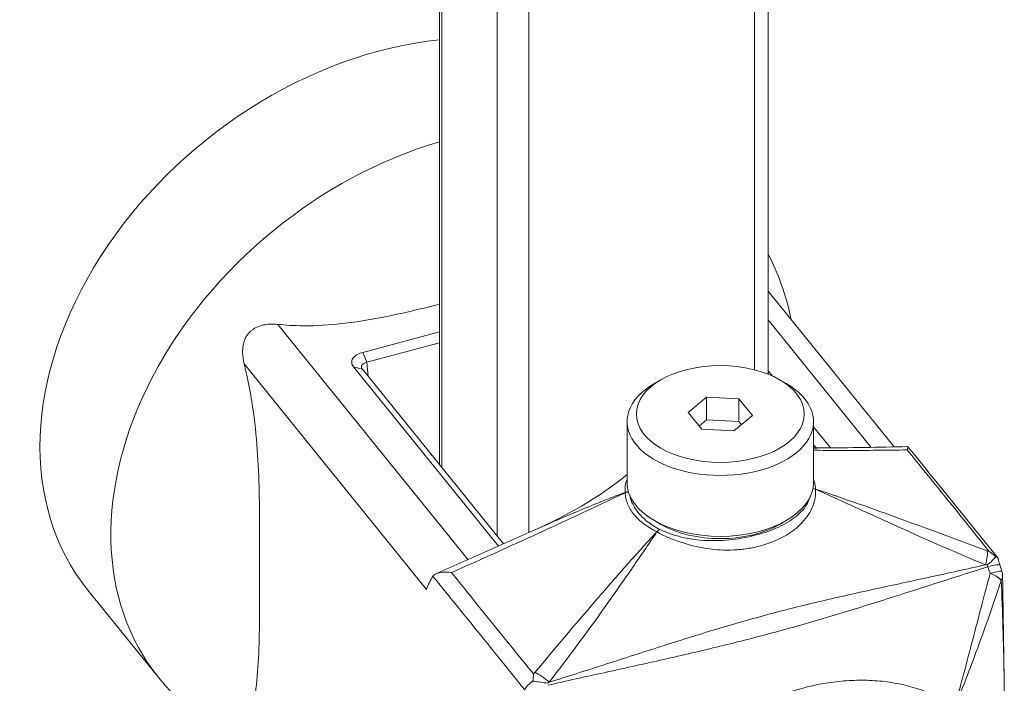
# Model space of a CAD drawing. Units: inches. Extents: x 16 to 412, y 8 to 253.
# Drawn here: x 347 to 348, y 229 to 230 of the extents above; entities that cross this region are included whole.
import ezdxf

# ---------------------------------------------------------------- set-up
doc = ezdxf.new("R2010")
doc.units = ezdxf.units.IN
doc.header["$LTSCALE"] = 25
doc.header["$MEASUREMENT"] = 0
doc.layers.add('Visible (ANSI)', color=7, linetype='Continuous', lineweight=5)
doc.layers.add('Visible Narrow (ANSI)', color=7, linetype='Continuous', lineweight=5)

msp = doc.modelspace()

# ---------------------------------------------------------------- linework, layer by layer
at = {"layer": 'Visible (ANSI)'}
for p, q in [((347.3072, 229.9205), (347.3072, 228.9543)), ((347.8028, 229.9086), (347.8028, 229.0909)), ((347.9926, 228.9812), (347.8028, 229.2163)), ((347.1913, 229.1239), (347.3072, 229.1551)), ((347.3072, 229.1384), (347.1975, 229.1089)), ((347.1975, 229.1089), (347.1913, 229.1239)), ((347.3958, 228.8315), (347.1774, 229.1019)), ((347.1907, 229.0986), (347.1774, 229.1019)), ((347.1907, 229.0986), (347.4036, 228.8349)), ((347.8028, 229.0959), (347.809, 229.0882)), ((347.6409, 229.0826), (347.631, 229.0768)), ((347.8199, 229.0826), (347.8298, 229.0768)), ((347.6819, 229.0334), (347.7098, 229.0564)), ((347.7098, 229.0564), (347.7584, 229.054)), ((347.7098, 229.022), (347.7098, 229.0564)), ((347.7584, 229.054), (347.7789, 229.0285)), ((347.7584, 229.0195), (347.7584, 229.054)), ((347.7025, 229.0079), (347.6819, 229.0334)), ((347.5898, 228.9276), (347.5898, 229.0194)), ((347.6986, 229.0127), (347.7098, 229.022)), ((347.7098, 229.022), (347.7584, 229.0195)), ((347.7789, 229.0285), (347.751, 229.0054)), ((347.7584, 229.0195), (347.7622, 229.0147)), ((347.871, 228.9276), (347.871, 229.0194)), ((347.751, 229.0054), (347.7025, 229.0079)), ((347.871, 229.0114), (347.8965, 228.9798)), ((347.8749, 228.9797), (347.871, 228.9844)), ((347.8777, 228.9762), (347.8777, 228.9762)), ((347.8811, 228.9797), (347.8812, 228.9797)), ((347.8996, 228.9761), (347.8996, 228.9761)), ((347.9964, 228.9766), (347.9964, 228.9766)), ((347.6409, 228.8645), (347.631, 228.8702)), ((347.8199, 228.8645), (347.8298, 228.8702)), ((347.6461, 228.8473), (347.6461, 228.8473)), ((347.4082, 228.8292), (347.4082, 228.8291)), ((346.7768, 228.7654), (346.8838, 228.633)), ((347.5702, 228.7591), (347.5702, 228.7591)), ((347.5189, 228.7219), (347.5189, 228.7219)), ((347.8954, 228.7254), (347.8954, 228.7254)), ((347.6673, 228.6887), (347.6673, 228.6887)), ((347.6191, 228.6733), (347.6191, 228.6733)), ((347.5754, 228.6592), (347.5754, 228.6592)), ((347.5945, 228.6494), (347.5945, 228.6494)), ((347.5603, 228.6419), (347.5603, 228.6419))]:
    msp.add_line(p, q, dxfattribs=at)
msp.add_arc((348.128, 228.7855), 0.0281, 0.8033, 16.8767, dxfattribs=at)
for centre, major_axis, ratio, start_param, end_param in [((347.2144, 229.1188), (-0.4375, -0.3534), 0.739997, 3.990563, 6.283185), ((347.2035, 229.1011), (-0.0142, 0.0014), 0.569696, 5.207376, 6.775643), ((347.7304, 229.0194), (0.1406, 0), 0.57735, 2.356194, 7.068583), ((347.7304, 228.9276), (0.1406, 0), 0.57735, 3.141593, 6.283185), ((347.7304, 228.9161), (-0.1265, 0), 0.57735, 0.785398, 2.356194), ((347.7304, 228.8587), (-0.0844, 0), 0.57735, 0.264563, 0.264599), ((347.3285, 228.7906), (-0.0325, -0.0089), 0.345466, 5.897774, 5.919418), ((347.7304, 228.7265), (-0.0844, 0), 0.57735, 0.827742, 0.827808), ((347.7304, 228.7265), (-0.0844, 0), 0.57735, 1.446111, 1.446119), ((347.7304, 228.6865), (-0.0561, 0), 0.57735, 0.557495, 0.557582)]:
    msp.add_ellipse(centre, major_axis=major_axis, ratio=ratio, start_param=start_param, end_param=end_param, dxfattribs=at)
msp.add_ellipse((347.7304, 229.0309), major_axis=(0.1265, 0), ratio=0.57735, dxfattribs=at)
for points, knots in [([(347.8374, 229.1734), (347.8336, 229.1915), (347.8285, 229.2094), (347.8167, 229.2423), (347.8102, 229.2573), (347.8028, 229.272)], [3.3210632, 3.3210632, 3.3210632, 3.3210632, 3.4294498, 3.4294498, 3.5243725, 3.5243725, 3.5243725, 3.5243725]), ([(347.0635, 229.1661), (347.0692, 229.1655), (347.075, 229.165), (347.0948, 229.1638), (347.109, 229.1638), (347.1674, 229.1661), (347.2143, 229.1745), (347.276, 229.1888), (347.2917, 229.1927), (347.3072, 229.1967)], [2.0809682, 2.0809682, 2.0809682, 2.0809682, 2.1385108, 2.1385108, 2.2760419, 2.2760419, 2.7628929, 2.7628929, 2.9304852, 2.9304852, 2.9304852, 2.9304852]), ([(347.0125, 229.1064), (347.011, 229.1122), (347.0102, 229.1181), (347.0101, 229.1304), (347.011, 229.137), (347.0143, 229.1451), (347.0154, 229.1472), (347.0175, 229.1504), (347.0184, 229.1517), (347.0194, 229.1529), (347.0196, 229.1531), (347.0197, 229.1532), (347.021, 229.1546), (347.0221, 229.1558), (347.0253, 229.1584), (347.0275, 229.1599), (347.0355, 229.1641), (347.042, 229.1657), (347.0533, 229.1667), (347.0583, 229.1666), (347.0635, 229.1661)], [-0.1711725, -0.1711725, -0.1711725, -0.1711725, -0.1098221, -0.1098221, -0.0413763, -0.0413763, -0.016781, -0.016781, 0, 0, 0, 0.0027616, 0.0027616, 0.0202573, 0.0202573, 0.0483522, 0.0483522, 0.1207665, 0.1207665, 0.1734202, 0.1734202, 0.1734202, 0.1734202]), ([(347.1774, 229.1019), (347.1757, 229.1039), (347.1748, 229.1061), (347.1746, 229.1104), (347.1751, 229.1126), (347.1777, 229.1166), (347.1796, 229.1185), (347.1847, 229.1217), (347.1878, 229.123), (347.1913, 229.1239)], [0, 0, 0, 0, 0.0406896, 0.0406896, 0.0803664, 0.0803664, 0.120071, 0.120071, 0.1608239, 0.1608239, 0.1608239, 0.1608239]), ([(347.0125, 228.5554), (347.0139, 228.5575), (347.0153, 228.5598), (347.0196, 228.5685), (347.0221, 228.5758), (347.031, 228.6093), (347.0339, 228.6456), (347.0355, 228.704), (347.0357, 228.7241), (347.0358, 228.7638), (347.0358, 228.7834), (347.0358, 228.8206), (347.0358, 228.8402), (347.0357, 228.8802), (347.0355, 228.9007), (347.0339, 228.9633), (347.031, 229.0065), (347.0221, 229.0622), (347.0196, 229.0758), (347.0153, 229.0951), (347.0139, 229.1008), (347.0125, 229.1064)], [-4.41852, -4.41852, -4.41852, -4.41852, -4.360977, -4.360977, -4.223446, -4.223446, -3.736595, -3.736595, -3.493169, -3.493169, -3.249744, -3.249744, -3.006318, -3.006318, -2.762893, -2.762893, -2.276042, -2.276042, -2.138511, -2.138511, -2.080968, -2.080968, -2.080968, -2.080968]), ([(348.013, 228.9817), (348.0131, 228.9817), (348.0132, 228.9816), (348.0132, 228.9812), (348.0131, 228.9807), (348.0127, 228.9791), (348.0124, 228.978), (348.0119, 228.9768)], [0.0006339804, 0.0006339804, 0.0006339804, 0.0006339804, 0.0008121356, 0.0008121356, 0.0012182034, 0.0012182034, 0.0016242712, 0.0016242712, 0.0016242712, 0.0016242712]), ([(348.1329, 228.8032), (348.1356, 228.8055), (348.1381, 228.8077), (348.1403, 228.8098), (348.1425, 228.812), (348.1445, 228.814), (348.1458, 228.8157)], [-0.0000065587, -0.0000065587, -0.0000065587, -0.0000065587, 0.0003904425, 0.0003904425, 0.0003904425, 0.0007874436, 0.0007874436, 0.0007874436, 0.0007874436]), ([(348.1458, 228.8157), (348.1459, 228.8157), (348.1461, 228.8156), (348.1464, 228.8155), (348.1466, 228.8154), (348.1467, 228.8154)], [-0.008100949, -0.008100949, -0.008100949, -0.008100949, -0.004052637, -0.004052637, -0.000002072, -0.000002072, -0.000002072, -0.000002072]), ([(348.1467, 228.8154), (348.1482, 228.8147), (348.1491, 228.8136), (348.1495, 228.8122), (348.1495, 228.8122), (348.1495, 228.8121), (348.1496, 228.812)], [0, 0, 0, 0, 0.0004104663, 0.0004104663, 0.0004104663, 0.0004304095, 0.0004304095, 0.0004304095, 0.0004304095]), ([(348.1496, 228.812), (348.1497, 228.8113), (348.1499, 228.8106), (348.1502, 228.8093), (348.1504, 228.8087), (348.151, 228.8065), (348.1515, 228.8048), (348.152, 228.8032)], [0, 0, 0, 0, 0.00808342, 0.00808342, 0.01418704, 0.01418704, 0.03260488, 0.03260488, 0.03260488, 0.03260488]), ([(347.297, 228.7863), (347.2951, 228.7834), (347.2934, 228.7803), (347.2902, 228.7736), (347.2887, 228.77), (347.2872, 228.7663)], [0.000001, 0.000001, 0.000001, 0.000001, 0.0809447, 0.0809447, 0.1620485, 0.1620485, 0.1620485, 0.1620485]), ([(347.3253, 228.7919), (347.3191, 228.7925), (347.3133, 228.7925), (347.3084, 228.7917), (347.3059, 228.7914), (347.3036, 228.7908), (347.3017, 228.7899), (347.2998, 228.7891), (347.2982, 228.788), (347.2972, 228.7866)], [-0.000006516, -0.000006516, -0.000006516, -0.000006516, 0.000812078, 0.000812078, 0.000812078, 0.001221375, 0.001221375, 0.001221375, 0.001630672, 0.001630672, 0.001630672, 0.001630672]), ([(346.8838, 228.633), (346.9127, 228.5972), (346.9481, 228.5667), (347.0011, 228.5351), (347.0153, 228.5277), (347.0299, 228.5211)], [0.5387063, 0.5387063, 0.5387063, 0.5387063, 0.8045104, 0.8045104, 0.8979422, 0.8979422, 0.8979422, 0.8979422]), ([(347.4354, 228.615), (347.4354, 228.615), (347.4354, 228.615), (347.4362, 228.617), (347.4375, 228.619), (347.4412, 228.623), (347.4436, 228.625), (347.4465, 228.6269)], [-0.08259388, -0.08259388, -0.08259388, -0.08259388, -0.08206966, -0.08206966, -0.04130361, -0.04130361, -0.00000023, -0.00000023, -0.00000023, -0.00000023]), ([(347.4465, 228.6269), (347.4467, 228.627), (347.447, 228.6272), (347.4476, 228.6276), (347.4479, 228.6277), (347.4482, 228.6279)], [-0.008100308, -0.008100308, -0.008100308, -0.008100308, -0.004049569, -0.004049569, -0.000001, -0.000001, -0.000001, -0.000001]), ([(347.4482, 228.6279), (347.4518, 228.6275), (347.4554, 228.627), (347.4592, 228.6265), (347.4629, 228.6259), (347.4666, 228.6254), (347.4701, 228.6248)], [0, 0, 0, 0, 0.0003976004, 0.0003976004, 0.0003976004, 0.0007951998, 0.0007951998, 0.0007951998, 0.0007951998])]:
    msp.add_open_spline(points, degree=3, knots=knots, dxfattribs=at)
for points in [[(347.871, 228.9797), (347.874, 228.9797), (347.8771, 228.9797), (347.8801, 228.9797)], [(347.8812, 228.9797), (347.9256, 228.9801), (347.9695, 228.9807), (348.013, 228.9817)], [(348.0132, 228.9816), (348.0583, 228.926), (348.1035, 228.8702), (348.1486, 228.8139)], [(347.4464, 228.8541), (347.4968, 228.8767), (347.547, 228.904), (347.5898, 228.9399)], [(347.3016, 228.7899), (347.3499, 228.8111), (347.3981, 228.8324), (347.4464, 228.8541)], [(347.4009, 228.8258), (347.4009, 228.8258), (347.4008, 228.8258), (347.4008, 228.8258)], [(348.1356, 228.8237), (348.1389, 228.8215), (348.142, 228.8191), (348.145, 228.8164)], [(348.145, 228.8164), (348.1453, 228.8162), (348.1455, 228.816), (348.1458, 228.8157)], [(348.152, 228.8032), (348.153, 228.8), (348.154, 228.7968), (348.1549, 228.7937)], [(348.1561, 228.7859), (348.157, 228.7267), (348.1579, 228.6674), (348.1586, 228.6084)], [(347.4482, 228.6288), (347.4482, 228.6323), (347.4485, 228.6356), (347.4489, 228.6388)], [(347.4482, 228.6279), (347.4482, 228.6282), (347.4482, 228.6285), (347.4482, 228.6288)]]:
    msp.add_open_spline(points, degree=3, dxfattribs=at)
at = {"layer": 'Visible Narrow (ANSI)'}
for p, q in [((347.3105, 228.9501), (347.3105, 229.9118)), ((347.7821, 229.89), (347.7821, 229.0976)), ((347.3942, 229.8083), (347.3942, 228.8466)), ((347.4416, 228.8519), (347.4416, 229.7983)), ((347.0635, 229.1661), (347.3501, 228.8112)), ((347.9579, 228.9806), (347.8028, 229.1728)), ((347.2872, 228.7663), (347.0125, 229.1064)), ((347.1975, 229.1089), (347.1996, 229.0875)), ((347.9615, 228.9762), (347.9615, 228.9762)), ((347.8914, 228.9119), (347.8914, 228.9119)), ((347.4416, 228.8444), (347.4416, 228.8444)), ((347.4036, 228.827), (347.4035, 228.827))]:
    msp.add_line(p, q, dxfattribs=at)
for centre, major_axis, ratio, start_param, end_param in [((347.3213, 228.9864), (-0.4375, -0.3534), 0.739997, 4.201427, 6.283185), ((347.5931, 228.9022), (-0.0141, 0), 0.816496, 4.79818, 5.166717), ((347.5963, 228.9101), (-0.00844, 0.00578), 0.693734, 0.484903, 0.524333), ((347.5931, 228.902), (0.014, 0.0011), 0.815659, 1.590616, 1.961869), ((347.8677, 228.9071), (-0.0141, 0), 0.816496, 4.25514, 4.538315), ((347.8677, 228.9072), (0.014, 0.0011), 0.815659, 1.051819, 1.330571), ((347.8646, 228.9148), (-0.00819, -0.00598), 0.750727, 2.680855, 2.720286), ((347.6387, 228.8456), (0.0066, 0.0124), 0.552619, 0.765277, 1.220301), ((347.6411, 228.8546), (-0.012, 0.0043), 0.304883, 1.106649, 1.146079), ((347.6389, 228.8455), (0.0061, 0.0126), 0.52548, 0.745844, 1.201632), ((348.1205, 228.8014), (0.0099, 0.0263), 0.29864, 4.900799, 5.908142), ((348.1279, 228.7948), (0.0219, 0.0176), 0.737724, 0.205328, 0.299503), ((348.1421, 228.8061), (-0.0074, 0.0271), 0.342625, 1.584516, 1.685521), ((348.1251, 228.7948), (0.0268, 0.0084), 0.10879, 0, 1.213257), ((348.0111, 228.7185), (-0.1253, 0.389), 0.348813, 4.785925, 4.811593), ((348.128, 228.7855), (0.0269, 0.0082), 0.085534, 0, 1.197037), ((348.128, 228.7855), (0.0268, -0.0085), 0.281865, 0.334394, 1.31219), ((348.128, 228.7855), (0.0281, 0.0004), 0.556738, 5.894393, 6.283185), ((347.6622, 228.5643), (-0.2199, -0.1776), 0.739997, 4.563547, 4.563555), ((347.6622, 228.5643), (-0.2199, -0.1776), 0.739997, 4.869699, 4.870405), ((347.6622, 228.5643), (-0.2199, -0.1776), 0.739997, 5.067842, 5.067983), ((347.4629, 228.6244), (0.0217, -0.0179), 0.275187, 1.356278, 2.363621), ((347.4652, 228.6164), (0.0219, 0.0176), 0.737724, 1.769087, 1.863268)]:
    msp.add_ellipse(centre, major_axis=major_axis, ratio=ratio, start_param=start_param, end_param=end_param, dxfattribs=at)
for points in [[(347.871, 228.9796), (347.8744, 228.9796), (347.8777, 228.9797), (347.8811, 228.9797)], [(347.5869, 228.9125), (347.5863, 228.9195), (347.5872, 228.9263), (347.5898, 228.9328)], [(347.6387, 228.8571), (347.6388, 228.857), (347.6389, 228.857), (347.6389, 228.857)], [(348.1326, 228.8248), (348.1336, 228.8244), (348.1346, 228.8241), (348.1356, 228.8237)], [(348.1329, 228.8032), (348.1319, 228.8033), (348.131, 228.8034), (348.1301, 228.8034)], [(347.4489, 228.6388), (347.4496, 228.6396), (347.4503, 228.6405), (347.451, 228.6413)], [(347.4724, 228.6264), (347.4716, 228.6258), (347.4708, 228.6253), (347.4701, 228.6248)]]:
    msp.add_open_spline(points, degree=3, dxfattribs=at)
for points, knots in [([(348.0119, 228.9768), (347.9817, 228.9763), (347.9513, 228.976), (347.9051, 228.976), (347.8896, 228.9761), (347.8729, 228.9762), (347.872, 228.9762), (347.871, 228.9762)], [0, 0, 0, 0, 0.005221679, 0.005221679, 0.007832518, 0.007832518, 0.007991083, 0.007991083, 0.007991083, 0.007991083]), ([(348.1356, 228.8237), (348.1133, 228.8517), (348.091, 228.8796), (348.0684, 228.9074), (348.0497, 228.9306), (348.0308, 228.9537), (348.0119, 228.9768)], [0.00056837, 0.00056837, 0.00056837, 0.00056837, 0.0062505, 0.0062505, 0.0062505, 0.0109744, 0.0109744, 0.0109744, 0.0109744]), ([(347.871, 228.9319), (347.8717, 228.93), (347.8723, 228.928), (347.8728, 228.926), (347.8731, 228.9246), (347.8733, 228.9233), (347.8735, 228.9219), (347.8737, 228.9205), (347.8738, 228.9191), (347.8739, 228.9177)], [0.0032083962, 0.0032083962, 0.0032083962, 0.0032083962, 0.0035792518, 0.0035792518, 0.0035792518, 0.0038349127, 0.0038349127, 0.0038349127, 0.0040905735, 0.0040905735, 0.0040905735, 0.0040905735]), ([(347.4464, 228.8541), (347.4689, 228.8642), (347.4914, 228.8741), (347.5381, 228.8938), (347.5624, 228.9035), (347.5869, 228.9125)], [0.006033074, 0.006033074, 0.006033074, 0.006033074, 0.00877467, 0.00877467, 0.01169956, 0.01169956, 0.01169956, 0.01169956]), ([(347.8739, 228.9174), (347.8746, 228.909), (347.8733, 228.9005), (347.8683, 228.8877), (347.8661, 228.8835), (347.8608, 228.8751), (347.8576, 228.8711), (347.8502, 228.8632), (347.8459, 228.8593), (347.8367, 228.8523), (347.8317, 228.8491), (347.8209, 228.8432), (347.8151, 228.8405), (347.8033, 228.8359), (347.791, 228.8318), (347.778, 228.829), (347.7646, 228.8269), (347.7577, 228.8262), (347.7372, 228.8251), (347.7233, 228.8259), (347.6954, 228.8303), (347.6822, 228.8337), (347.6632, 228.8401), (347.6571, 228.8424), (347.6456, 228.8474), (347.6401, 228.8501), (347.6349, 228.8531)], [0, 0, 0, 0, 0.00148969, 0.00148969, 0.00223453, 0.00223453, 0.00297937, 0.00297937, 0.00372421, 0.00372421, 0.00446906, 0.00446906, 0.0052139, 0.0052139, 0.00595874, 0.00670359, 0.00670359, 0.00744843, 0.00744843, 0.00893812, 0.00893812, 0.0104278, 0.0104278, 0.01117264, 0.01117264, 0.01191749, 0.01191749, 0.01191749, 0.01191749]), ([(347.8739, 228.9177), (347.8954, 228.9106), (347.917, 228.9031), (347.96, 228.888), (347.9816, 228.8802), (348.0462, 228.8568), (348.0894, 228.8409), (348.1326, 228.8248)], [0.00009939, 0.00009939, 0.00009939, 0.00009939, 0.00268017, 0.00268017, 0.00526095, 0.00526095, 0.0104225, 0.0104225, 0.0104225, 0.0104225]), ([(348.1301, 228.8034), (348.0873, 228.8214), (348.0448, 228.8399), (347.9811, 228.8688), (347.9598, 228.8785), (347.9171, 228.8981), (347.8956, 228.9079), (347.8739, 228.9174)], [0, 0, 0, 0, 0.00517306, 0.00517306, 0.00775959, 0.00775959, 0.01034612, 0.01034612, 0.01034612, 0.01034612]), ([(347.587, 228.9122), (347.5651, 228.9019), (347.5434, 228.8916), (347.4998, 228.8712), (347.478, 228.8611), (347.4126, 228.831), (347.369, 228.8114), (347.3253, 228.7919)], [0.00009939, 0.00009939, 0.00009939, 0.00009939, 0.00271013, 0.00271013, 0.00532086, 0.00532086, 0.01054233, 0.01054233, 0.01054233, 0.01054233]), ([(347.6345, 228.8533), (347.6272, 228.8569), (347.6207, 228.8609), (347.615, 228.8653), (347.6121, 228.8675), (347.6094, 228.8698), (347.6069, 228.8722), (347.6045, 228.8746), (347.6022, 228.877), (347.6001, 228.8796), (347.5981, 228.8821), (347.5962, 228.8847), (347.5947, 228.8873), (347.5931, 228.89), (347.5918, 228.8927), (347.5907, 228.8954), (347.5896, 228.8981), (347.5887, 228.9009), (347.5881, 228.9037), (347.5878, 228.9051), (347.5875, 228.9065), (347.5873, 228.9079), (347.5872, 228.9093), (347.587, 228.9108), (347.587, 228.9122)], [0, 0, 0, 0, 0.00102193, 0.00102193, 0.00102193, 0.001533752, 0.001533752, 0.001533752, 0.002045233, 0.002045233, 0.002045233, 0.002556608, 0.002556608, 0.002556608, 0.00306793, 0.00306793, 0.00306793, 0.003579252, 0.003579252, 0.003579252, 0.003834913, 0.003834913, 0.003834913, 0.004090574, 0.004090574, 0.004090574, 0.004090574]), ([(347.5938, 228.9083), (347.5945, 228.9047), (347.5956, 228.9011), (347.5993, 228.8925), (347.6024, 228.8875), (347.6102, 228.8778), (347.6149, 228.8732), (347.6258, 228.8647), (347.6319, 228.8607), (347.6387, 228.8571)], [0.000323207, 0.000323207, 0.000323207, 0.000323207, 0.000993134, 0.000993134, 0.001986268, 0.001986268, 0.002979403, 0.002979403, 0.003972537, 0.003972537, 0.003972537, 0.003972537]), ([(347.6389, 228.857), (347.6439, 228.8545), (347.6492, 228.8524), (347.6547, 228.8504), (347.6603, 228.8485), (347.6661, 228.8468), (347.6721, 228.8453), (347.6842, 228.8424), (347.6967, 228.8407), (347.7097, 228.8401), (347.7228, 228.8396), (347.7356, 228.8401), (347.7482, 228.8416), (347.7608, 228.843), (347.7733, 228.8454), (347.785, 228.8486), (347.7908, 228.8501), (347.7965, 228.8519), (347.802, 228.8539), (347.8075, 228.8558), (347.8129, 228.858), (347.8179, 228.8603), (347.823, 228.8627), (347.8278, 228.8652), (347.8322, 228.8679), (347.8367, 228.8706), (347.8409, 228.8735), (347.8447, 228.8765), (347.8484, 228.8796), (347.8517, 228.8828), (347.8546, 228.8861), (347.8575, 228.8894), (347.8599, 228.8929), (347.8619, 228.8965), (347.8635, 228.8995), (347.8648, 228.9025), (347.8658, 228.9056)], [0, 0, 0, 0, 0.00069037, 0.00069037, 0.00069037, 0.00138074, 0.00138074, 0.00138074, 0.00276149, 0.00276149, 0.00276149, 0.00414223, 0.00414223, 0.00414223, 0.00552298, 0.00552298, 0.00552298, 0.00621335, 0.00621335, 0.00621335, 0.00690372, 0.00690372, 0.00690372, 0.00759409, 0.00759409, 0.00759409, 0.00828447, 0.00828447, 0.00828447, 0.00897484, 0.00897484, 0.00897484, 0.00966521, 0.00966521, 0.00966521, 0.01024162, 0.01024162, 0.01024162, 0.01024162]), ([(347.451, 228.6413), (347.4808, 228.6771), (347.5109, 228.7127), (347.5566, 228.7658), (347.572, 228.7835), (347.603, 228.8186), (347.6186, 228.8361), (347.6345, 228.8533)], [0.00011979, 0.00011979, 0.00011979, 0.00011979, 0.00528154, 0.00528154, 0.00786241, 0.00786241, 0.01044328, 0.01044328, 0.01044328, 0.01044328]), ([(347.6349, 228.8531), (347.622, 228.8342), (347.609, 228.8152), (347.5828, 228.777), (347.5694, 228.7579), (347.5287, 228.701), (347.5007, 228.6635), (347.4724, 228.6264)], [0.00010033, 0.00010033, 0.00010033, 0.00010033, 0.00268674, 0.00268674, 0.00527316, 0.00527316, 0.01044598, 0.01044598, 0.01044598, 0.01044598]), ([(348.1337, 228.8005), (348.1064, 228.7919), (348.0793, 228.7832), (348.0252, 228.7659), (347.9983, 228.7573), (347.9444, 228.7403), (347.9175, 228.732), (347.8633, 228.7159), (347.836, 228.7081), (347.7807, 228.6932), (347.7527, 228.6861), (347.6965, 228.6725), (347.6682, 228.6659), (347.6116, 228.6532), (347.5833, 228.647), (347.527, 228.6346), (347.4989, 228.6283), (347.4709, 228.622)], [0.00081482, 0.00081482, 0.00081482, 0.00081482, 0.00406996, 0.00406996, 0.0073251, 0.0073251, 0.01058024, 0.01058024, 0.01383538, 0.01383538, 0.01709052, 0.01709052, 0.02034565, 0.02034565, 0.02360079, 0.02360079, 0.02685593, 0.02685593, 0.02685593, 0.02685593]), ([(347.4724, 228.6264), (347.4995, 228.6349), (347.5267, 228.6436), (347.581, 228.661), (347.6083, 228.6699), (347.663, 228.6874), (347.6904, 228.696), (347.7453, 228.7127), (347.7728, 228.7206), (347.8277, 228.7353), (347.8551, 228.7422), (347.9098, 228.7551), (347.9371, 228.7612), (347.992, 228.7732), (348.0195, 228.7791), (348.0747, 228.7911), (348.1024, 228.7972), (348.1301, 228.8034)], [0.00087442, 0.00087442, 0.00087442, 0.00087442, 0.00410236, 0.00410236, 0.0073303, 0.0073303, 0.01055823, 0.01055823, 0.01378617, 0.01378617, 0.0170141, 0.0170141, 0.02024204, 0.02024204, 0.02346998, 0.02346998, 0.02669791, 0.02669791, 0.02669791, 0.02669791]), ([(347.4354, 228.615), (347.4324, 228.6188), (347.4293, 228.6226), (347.4263, 228.6263), (347.4087, 228.6482), (347.3912, 228.67), (347.3736, 228.6917), (347.3619, 228.7062), (347.3502, 228.7207), (347.3385, 228.7351), (347.3268, 228.7496), (347.3151, 228.764), (347.3034, 228.7784), (347.3012, 228.781), (347.2991, 228.7837), (347.297, 228.7863)], [0.00079961, 0.00079961, 0.00079961, 0.00079961, 0.00156772, 0.00156772, 0.00156772, 0.00600002, 0.00600002, 0.00600002, 0.00895489, 0.00895489, 0.00895489, 0.01190975, 0.01190975, 0.01190975, 0.01244886, 0.01244886, 0.01244886, 0.01244886]), ([(347.3253, 228.7919), (347.3438, 228.7687), (347.3623, 228.7455), (347.381, 228.7224), (347.4035, 228.6945), (347.4262, 228.6667), (347.4489, 228.6388)], [0.00056977, 0.00056977, 0.00056977, 0.00056977, 0.00529367, 0.00529367, 0.00529367, 0.0109758, 0.0109758, 0.0109758, 0.0109758]), ([(348.0839, 228.5899), (348.0933, 228.6235), (348.1022, 228.6571), (348.1197, 228.724), (348.1284, 228.7574), (348.1372, 228.7906)], [0, 0, 0, 0, 0.003808375, 0.003808375, 0.00761675, 0.00761675, 0.00761675, 0.00761675]), ([(348.1541, 228.7799), (348.1433, 228.7479), (348.1323, 228.7161), (348.1091, 228.6527), (348.097, 228.6212), (348.0843, 228.5897)], [0, 0, 0, 0, 0.00380886, 0.00380886, 0.007617721, 0.007617721, 0.007617721, 0.007617721]), ([(348.1586, 228.6084), (348.1585, 228.6185), (348.1583, 228.6287), (348.1578, 228.6623), (348.1572, 228.6858), (348.1558, 228.7328), (348.155, 228.7563), (348.1541, 228.7799)], [0.017440539, 0.017440539, 0.017440539, 0.017440539, 0.018788408, 0.018788408, 0.02191981, 0.02191981, 0.025051211, 0.025051211, 0.025051211, 0.025051211]), ([(347.6293, 228.4675), (347.644, 228.4854), (347.6599, 228.5023), (347.6856, 228.5258), (347.6945, 228.5334), (347.7128, 228.5479), (347.7223, 228.5548), (347.7509, 228.574), (347.7706, 228.5851), (347.8113, 228.6038), (347.8324, 228.6114), (347.8749, 228.6229), (347.8959, 228.6266), (347.9272, 228.6292), (347.9375, 228.6295), (347.9581, 228.6292), (347.9683, 228.6285), (347.9982, 228.625), (348.017, 228.6205), (348.0435, 228.6111), (348.052, 228.6075), (348.0685, 228.5994), (348.0764, 228.5949), (348.0839, 228.5899)], [0.00001056, 0.00001056, 0.00001056, 0.00001056, 0.00248534, 0.00248534, 0.00372273, 0.00372273, 0.00496012, 0.00496012, 0.00743489, 0.00743489, 0.00990967, 0.00990967, 0.01238445, 0.01238445, 0.01362184, 0.01362184, 0.01485923, 0.01485923, 0.017334, 0.017334, 0.01857139, 0.01857139, 0.01980878, 0.01980878, 0.01980878, 0.01980878])]:
    msp.add_open_spline(points, degree=3, knots=knots, dxfattribs=at)

doc.saveas('drawing.dxf')
